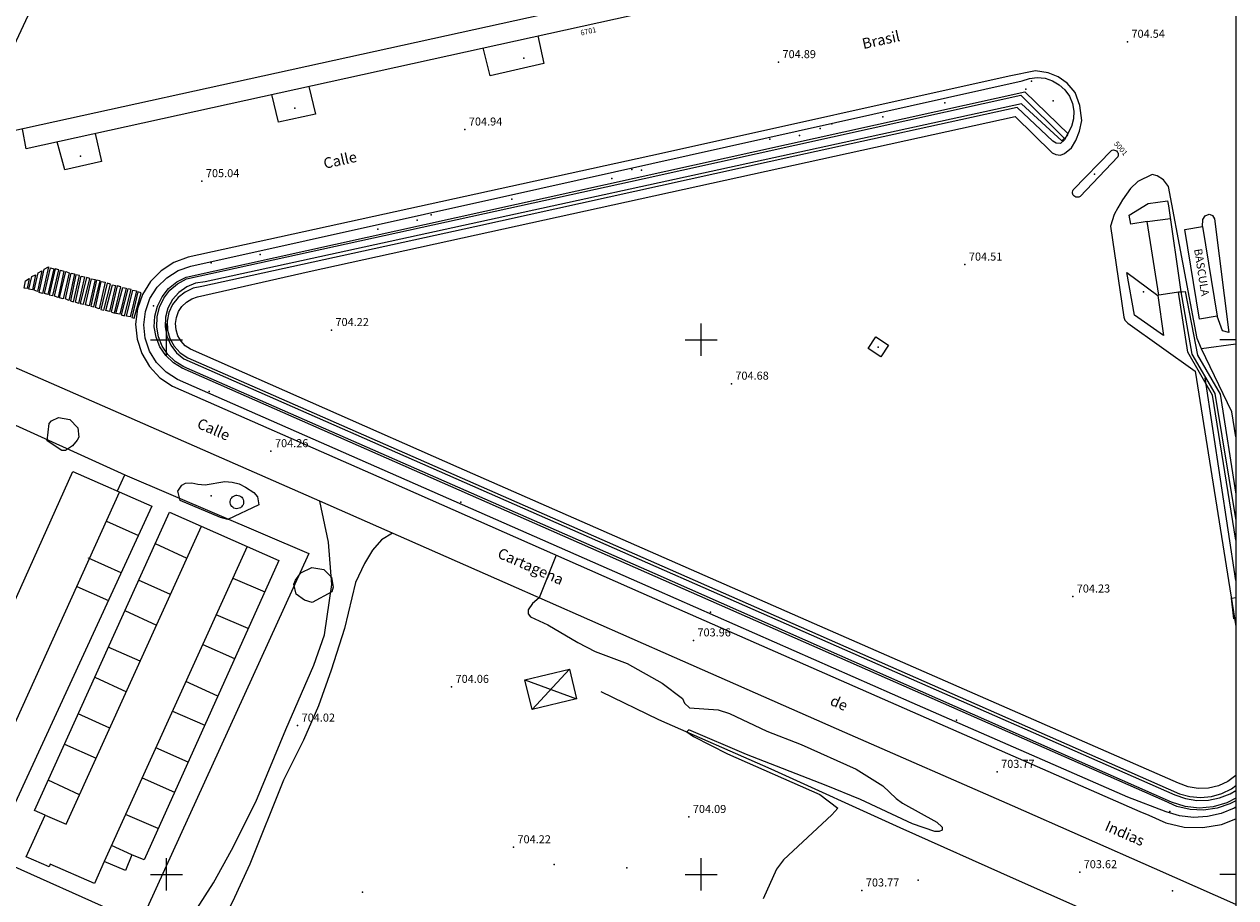
# Model space of a CAD drawing. Extents: x 278986 to 279713, y 4653197 to 4653703.
# Drawn here: x 279473 to 279700, y 4653396 to 4653559 of the extents above; entities that cross this region are included whole.
import ezdxf

# ---------------------------------------------------------------- set-up
doc = ezdxf.new("R2010")
doc.units = 0
for name, color, linetype in [('020200', 1, 'CONTINUOUS'), ('028112', 7, 'CONTINUOUS'), ('030201', 5, 'CONTINUOUS'), ('060402', 2, 'CONTINUOUS'), ('060594', 2, 'CONTINUOUS'), ('061204', 7, 'CONTINUOUS'), ('140302', 1, 'CONTINUOUS'), ('160101', 7, 'CONTINUOUS'), ('160300', 7, 'CONTINUOUS'), ('160301', 1, 'CONTINUOUS'), ('160302', 1, 'CONTINUOUS'), ('160305', 3, 'CONTINUOUS'), ('167113', 1, 'CONTINUOUS'), ('167151', 7, 'CONTINUOUS'), ('167202', 3, 'CONTINUOUS'), ('168114', 7, 'CONTINUOUS'), ('168116', 7, 'CONTINUOUS'), ('168153', 3, 'CONTINUOUS'), ('189301', 7, 'CONTINUOUS'), ('189302', 7, 'CONTINUOUS'), ('189401', 7, 'CONTINUOUS'), ('HOJAS', 7, 'CONTINUOUS')]:
    doc.layers.add(name, color=color, linetype=linetype)

msp = doc.modelspace()

# ---------------------------------------------------------------- linework, layer by layer
at = {"layer": '020200'}
for points in [[(279700, 4653499.17), (279693.57, 4653498.27)], [(279572.91, 4653459.7), (279569.7, 4653451.7), (279568.5, 4653450.66), (279567.65, 4653449.5), (279567.67, 4653448.72), (279568.09, 4653448.17), (279571.31, 4653446.65), (279576.93, 4653443.38), (279580.17, 4653441.7), (279586.16, 4653439.44), (279592.72, 4653435.75), (279596.51, 4653432.86), (279596.9, 4653432.03), (279597.86, 4653431.17), (279603.18, 4653430.78), (279605.32, 4653430.06), (279612.28, 4653426.77), (279618.71, 4653424.29), (279629.02, 4653419.65), (279633.99, 4653416.56), (279636.47, 4653414.2), (279637.64, 4653413.33), (279644.08, 4653409.75), (279645.12, 4653408.84), (279645.11, 4653408.29), (279644.5, 4653408.01), (279643.73, 4653408.04), (279639.55, 4653409.46), (279629.81, 4653413.99), (279623.41, 4653416.63), (279608.52, 4653422.42), (279597.73, 4653427), (279597.34, 4653426.67), (279598.58, 4653425.81), (279604.93, 4653422.55), (279622.18, 4653414.95), (279625.55, 4653412.35), (279624.45, 4653411.16), (279615.42, 4653402.71), (279614.11, 4653400.95), (279611.64, 4653395.45)]]:
    msp.add_lwpolyline(points, dxfattribs=at)
at = {"layer": '028112'}
for p in [(279679.74, 4653555.71, 704.54), (279614.48, 4653551.9, 704.89), (279555.82, 4653539.3, 704.94), (279506.64, 4653529.64, 705.04), (279649.34, 4653514.04, 704.51), (279530.87, 4653501.8, 704.22), (279605.66, 4653491.77, 704.68), (279519.56, 4653479.14, 704.26), (279669.51, 4653451.96, 704.23), (279598.57, 4653443.75, 703.96), (279553.33, 4653435.06, 704.06), (279524.54, 4653427.82, 704.02), (279655.37, 4653419.17, 703.77), (279597.71, 4653410.73, 704.09), (279564.91, 4653405.06, 704.22), (279670.81, 4653400.4, 703.62), (279630.07, 4653396.98, 703.77)]:
    msp.add_point(p, dxfattribs=at)
at = {"layer": '030201'}
msp.add_polyline3d([(279581.26, 4653434.18, 703.83), (279592.04, 4653428.97, 703.84), (279613.07, 4653419.72, 703.81), (279637.17, 4653408.77, 703.36), (279658.91, 4653399.03, 703.06), (279683.68, 4653388.05, 702.93), (279686.88, 4653386.14, 702.93), (279689.09, 4653383.53, 702.88), (279690.63, 4653381.54, 702.88), (279691.29, 4653380.65, 702.88), (279698.92, 4653369.15, 702.9), (279700, 4653367.79, 702.9)], dxfattribs=at)
at = {"layer": '060402'}
for points in [[(279497.87, 4653386.28, 704.47), (279502.18, 4653388.84, 704.23), (279505.7, 4653393.54, 703.99), (279508.79, 4653398.44, 703.99), (279512.17, 4653404.52, 703.96), (279516.75, 4653413.59, 703.88), (279522.33, 4653427.1, 703.82), (279527.55, 4653439.13, 703.72), (279529.55, 4653444.78, 703.72), (279530.97, 4653454.22, 703.74), (279530.34, 4653462.1, 703.98), (279528.67, 4653469.82, 704.13)], [(279542.26, 4653463.81, 704.04), (279540.24, 4653462.59, 704.04), (279538.56, 4653460.62, 704.04), (279537.07, 4653458.15, 704.04), (279535.36, 4653454.61, 704.04), (279533.29, 4653445.98, 703.95), (279530.81, 4653438.19, 703.85), (279528.44, 4653431.49, 703.85), (279525.63, 4653425.11, 703.85), (279521.9, 4653417.6, 703.85), (279515.59, 4653401.88, 703.9), (279512.36, 4653394.88, 703.91), (279510.15, 4653390.57, 704.03), (279509.13, 4653387.4, 704.14), (279509.62, 4653383.87, 704.45), (279510.9, 4653380.5, 704.58)]]:
    msp.add_polyline3d(points, dxfattribs=at)
at = {"layer": '060594'}
for points in [[(279474.94, 4653509.31, 704.33), (279474.26, 4653509.46, 704.3), (279474.82, 4653511.81, 704.33), (279475.54, 4653512.15, 704.38), (279474.94, 4653509.31, 704.33)], [(279475.9, 4653508.99, 704.38), (279475.24, 4653509.25, 704.33), (279476.02, 4653512.48, 704.39), (279476.71, 4653512.89, 704.43), (279475.9, 4653508.99, 704.38)], [(279476.85, 4653508.64, 704.33), (279476.21, 4653508.85, 704.33), (279477.16, 4653513.21, 704.41), (279477.94, 4653513.64, 704.41), (279476.85, 4653508.64, 704.33)], [(279478.31, 4653513.45, 704.44), (279478.97, 4653513.27, 704.47), (279477.83, 4653508.43, 704.4), (279477.18, 4653508.62, 704.36), (279478.31, 4653513.45, 704.44)], [(279478.09, 4653508.37, 704.35), (279478.79, 4653508.24, 704.35), (279479.87, 4653513.07, 704.45), (279479.2, 4653513.22, 704.45), (279478.09, 4653508.37, 704.35)], [(279480.17, 4653513.01, 704.43), (279480.8, 4653512.82, 704.48), (279479.76, 4653507.9, 704.33), (279479.05, 4653508.11, 704.33), (279480.17, 4653513.01, 704.43)], [(279480.67, 4653507.61, 704.38), (279480.02, 4653507.82, 704.38), (279481.19, 4653512.72, 704.5), (279481.84, 4653512.51, 704.5), (279480.67, 4653507.61, 704.38)], [(279482.16, 4653512.42, 704.5), (279482.79, 4653512.29, 704.5), (279481.73, 4653507.33, 704.36), (279481.1, 4653507.61, 704.4), (279482.16, 4653512.42, 704.5)], [(279482.04, 4653507.24, 704.4), (279482.6, 4653507.07, 704.4), (279483.74, 4653512.01, 704.49), (279483.09, 4653512.14, 704.49), (279482.04, 4653507.24, 704.4)], [(279473.97, 4653509.54, 704.32), (279473.43, 4653509.65, 704.29), (279473.63, 4653510.99, 704.29), (279474.31, 4653511.41, 704.33), (279473.97, 4653509.54, 704.32)], [(279484.08, 4653511.87, 704.48), (279484.67, 4653511.76, 704.53), (279483.59, 4653506.79, 704.39), (279482.99, 4653507.04, 704.39), (279484.08, 4653511.87, 704.48)], [(279483.88, 4653506.77, 704.39), (279484.49, 4653506.64, 704.39), (279485.68, 4653511.44, 704.47), (279485.06, 4653511.62, 704.47), (279483.88, 4653506.77, 704.39)], [(279485.98, 4653511.38, 704.54), (279486.68, 4653511.25, 704.53), (279485.54, 4653506.32, 704.37), (279484.89, 4653506.51, 704.37), (279485.98, 4653511.38, 704.54)], [(279485.85, 4653506.24, 704.38), (279486.42, 4653506.11, 704.4), (279487.64, 4653510.99, 704.55), (279486.9, 4653511.13, 704.43), (279485.85, 4653506.24, 704.38)], [(279487.83, 4653510.88, 704.49), (279488.56, 4653510.73, 704.53), (279487.45, 4653505.79, 704.38), (279486.77, 4653506.02, 704.38), (279487.83, 4653510.88, 704.49)], [(279487.75, 4653505.67, 704.38), (279488.33, 4653505.54, 704.38), (279489.56, 4653510.35, 704.51), (279488.91, 4653510.57, 704.49), (279487.75, 4653505.67, 704.38)], [(279489.89, 4653510.25, 704.49), (279490.48, 4653510.13, 704.5), (279489.36, 4653505.26, 704.37), (279488.7, 4653505.44, 704.4), (279489.89, 4653510.25, 704.49)], [(279489.7, 4653505.2, 704.4), (279490.29, 4653504.96, 704.39), (279491.51, 4653509.86, 704.5), (279490.81, 4653510.06, 704.5), (279489.7, 4653505.2, 704.4)], [(279491.86, 4653509.76, 704.51), (279492.46, 4653509.62, 704.5), (279491.28, 4653504.77, 704.38), (279490.56, 4653504.92, 704.38), (279491.86, 4653509.76, 704.51)], [(279491.53, 4653504.67, 704.38), (279492.18, 4653504.47, 704.4), (279493.44, 4653509.36, 704.5), (279492.78, 4653509.53, 704.5), (279491.53, 4653504.67, 704.38)], [(279493.72, 4653509.28, 704.45), (279494.38, 4653509.11, 704.45), (279493.22, 4653504.25, 704.44), (279492.56, 4653504.4, 704.41), (279493.72, 4653509.28, 704.45)], [(279493.53, 4653504.15, 704.41), (279493.99, 4653504, 704.41), (279495.3, 4653508.75, 704.44), (279494.68, 4653508.94, 704.44), (279493.53, 4653504.15, 704.41)]]:
    msp.add_polyline3d(points, dxfattribs=at)
at = {"layer": '061204'}
msp.add_polyline3d([(279693.8, 4653521.17, 704.27), (279696.52, 4653504.37, 704.27), (279693.23, 4653503.83, 704.27), (279690.5, 4653520.63, 704.27), (279693.8, 4653521.17, 704.27)], dxfattribs=at)
at = {"layer": '140302'}
for points in [[(279683.46, 4653522.1, 708.7), (279687.77, 4653522.67, 708.69)], [(279463.97, 4653411.37, 709.52), (279491.24, 4653471.46, 709.52)], [(279477.32, 4653411.07, 706.97), (279481.28, 4653409.37, 708.21), (279506.57, 4653465.11, 708.22)], [(279488.78, 4653466.04, 707.03), (279494.76, 4653463.37, 707.03)], [(279515.13, 4653461.32, 708.41), (279488.38, 4653402.4, 708.27)], [(279497.93, 4653461.9, 707.1), (279503.84, 4653459.11, 707.23)], [(279491.53, 4653456.39, 707.03), (279485.43, 4653459.14, 707.07), (279485.44, 4653459.17, 707.07)], [(279483.24, 4653453.84, 708.5), (279489.17, 4653451.22, 707.37)], [(279500.78, 4653452.35, 707.08), (279494.81, 4653455.03, 706.99)], [(279512.43, 4653455.38, 706.99), (279518.4, 4653452.82, 706.91)], [(279492.25, 4653449.37, 706.93), (279498.17, 4653446.61, 707.04)], [(279515.32, 4653445.97, 707.01), (279509.33, 4653448.55, 707.03)], [(279495.11, 4653439.85, 707.03), (279489.14, 4653442.49, 706.98)], [(279506.8, 4653442.99, 707.04), (279512.72, 4653440.39, 707.04), (279512.8, 4653440.34, 707.04)], [(279486.59, 4653436.86, 706.98), (279492.51, 4653434.13, 706.98)], [(279509.64, 4653433.35, 707.04), (279503.65, 4653436.04, 707.04)], [(279501.13, 4653430.5, 706.98), (279507.19, 4653427.91, 706.98)], [(279489.42, 4653427.32, 707.04), (279483.5, 4653430.04, 707.04)], [(279480.92, 4653424.35, 707.01), (279486.87, 4653421.7, 707.05)], [(279504.06, 4653420.97, 707.04), (279498.02, 4653423.64, 707.04)], [(279483.77, 4653414.87, 707.02), (279477.86, 4653417.59, 706.86)], [(279495.49, 4653418.07, 707.05), (279501.54, 4653415.37, 707.05)], [(279498.47, 4653408.57, 706.92), (279492.37, 4653411.19, 706.92)], [(279493.56, 4653403.65, 707.03), (279489.73, 4653405.37, 707.03)]]:
    msp.add_polyline3d(points, dxfattribs=at)
at = {"layer": '160101'}
for points in [[(279569.47, 4653556.8, 705.1), (279570.62, 4653551.64, 705.02), (279560.54, 4653549.37, 705.05), (279559.26, 4653554.55, 705.51)], [(279658.74, 4653541.73, 704.29), (279665.66, 4653534.92, 704.39), (279666.36, 4653534.61, 704.39), (279667.2, 4653534.52, 704.39), (279667.98, 4653534.81, 704.39), (279669.28, 4653535.89, 704.39), (279670.08, 4653537.27, 704.39), (279670.78, 4653538.99, 704.39), (279671.2, 4653541.02, 704.42), (279670.83, 4653543.8, 704.56), (279669.98, 4653546.22, 704.58), (279668.47, 4653548, 704.61), (279666.81, 4653549.13, 704.61), (279664.94, 4653549.89, 704.65), (279662.56, 4653550.3, 704.65), (279657.64, 4653549.25, 704.65), (279592.57, 4653534.81, 704.65), (279504.07, 4653515.41, 704.71), (279501.4, 4653514.42, 704.66), (279499.01, 4653512.87, 704.62), (279497.02, 4653510.85, 704.57), (279495.51, 4653508.44, 704.53), (279494.57, 4653505.75, 704.48), (279494.23, 4653502.93, 704.44), (279494.51, 4653500.1, 704.39), (279495.39, 4653497.4, 704.35), (279496.85, 4653494.96, 704.3), (279498.79, 4653492.89, 704.26), (279501.15, 4653491.3, 704.22), (279539.73, 4653474.35, 704.03), (279588.71, 4653452.74, 703.93), (279644.67, 4653428.15, 703.77), (279682.03, 4653411.76, 703.59), (279683.74, 4653411.05, 703.59), (279686.94, 4653409.61, 703.6), (279690.36, 4653408.83, 703.61), (279693.87, 4653408.74, 703.63), (279697.33, 4653409.34, 703.64), (279700, 4653410.36, 703.65)], [(279700, 4653412.59, 703.74), (279699.68, 4653412.39, 703.74), (279697.27, 4653411.38, 703.73), (279694.71, 4653410.79, 703.71), (279692.1, 4653410.64, 703.7), (279689.49, 4653410.93, 703.69), (279686.98, 4653411.67, 703.68), (279679.84, 4653414.42, 703.64), (279639.5, 4653432.1, 703.78), (279591.67, 4653453.16, 703.91), (279545.03, 4653473.69, 704.16), (279502.07, 4653492.56, 704.31), (279499.94, 4653493.92, 704.34), (279498.18, 4653495.73, 704.38), (279496.86, 4653497.88, 704.42), (279496.04, 4653500.27, 704.46), (279495.78, 4653502.78, 704.5), (279496.08, 4653505.29, 704.54), (279496.92, 4653507.67, 704.58), (279498.28, 4653509.8, 704.62), (279500.07, 4653511.58, 704.66), (279502.21, 4653512.92, 704.7), (279504.6, 4653513.76, 704.74), (279569.87, 4653528.3, 704.67), (279660.06, 4653548.38, 704.73), (279661.43, 4653548.85, 704.7), (279662.88, 4653549.02, 704.68), (279664.33, 4653548.88, 704.65), (279665.72, 4653548.43, 704.63), (279666.98, 4653547.69, 704.61), (279668.05, 4653546.7, 704.58), (279668.88, 4653545.51, 704.56), (279669.44, 4653544.16, 704.54), (279669.7, 4653542.72, 704.51), (279669.64, 4653541.27, 704.49), (279669.28, 4653539.86, 704.47), (279667.97, 4653537.39, 704.46), (279667.24, 4653536.7, 704.46), (279666.41, 4653536.77, 704.46), (279665.78, 4653537.13, 704.46), (279659.09, 4653543.4, 704.34), (279617.54, 4653534.33, 704.34), (279557.66, 4653521.1, 704.37), (279506.61, 4653509.94, 704.36), (279504.98, 4653509.61, 704.35), (279503.48, 4653508.91, 704.35), (279502.18, 4653507.88, 704.35), (279501.16, 4653506.58, 704.34), (279500.47, 4653505.08, 704.34), (279500.15, 4653503.45, 704.34), (279500.21, 4653501.8, 704.34), (279500.66, 4653500.2, 704.33), (279501.47, 4653498.76, 704.33), (279502.6, 4653497.54, 704.33), (279503.98, 4653496.63, 704.33), (279519.96, 4653489.61, 704.3), (279594.2, 4653457, 704.02), (279651.55, 4653431.74, 703.8), (279689.45, 4653415.08, 703.7), (279691.4, 4653414.55, 703.7), (279693.42, 4653414.39, 703.71), (279695.44, 4653414.58, 703.71), (279697.39, 4653415.13, 703.72), (279699.21, 4653416.02, 703.73), (279700, 4653416.6, 703.73)], [(279526.67, 4653547.37, 705.13), (279527.9, 4653542.17, 705.03), (279520.97, 4653540.69, 704.93), (279519.69, 4653545.83, 704.93)], [(279700, 4653418.48, 703.68), (279698.49, 4653417.37, 703.68), (279696.75, 4653416.56, 703.68), (279694.89, 4653416.11, 703.67), (279692.97, 4653416.05, 703.67), (279691.08, 4653416.37, 703.66), (279689.29, 4653417.07, 703.66), (279622.18, 4653446.42, 703.92), (279554.76, 4653476.04, 704.2), (279504.5, 4653498.2, 704.33), (279503.54, 4653498.86, 704.32), (279502.75, 4653499.71, 704.31), (279502.16, 4653500.72, 704.3), (279501.81, 4653501.84, 704.29), (279501.71, 4653503, 704.28), (279501.87, 4653504.15, 704.27), (279502.27, 4653505.25, 704.26), (279502.91, 4653506.22, 704.25), (279503.74, 4653507.04, 704.24), (279504.73, 4653507.65, 704.23), (279505.84, 4653508.04, 704.23), (279526.71, 4653512.73, 704.25), (279658.74, 4653541.73, 704.29)], [(279486.66, 4653538.55, 705.12), (279486.66, 4653538.54, 705.11), (279487.85, 4653533.32, 705.11), (279480.99, 4653531.78, 705.03), (279479.57, 4653536.99, 705.03)], [(279670.87, 4653526.77, 704.39), (279670.68, 4653526.67, 704.39), (279670.49, 4653526.62, 704.39), (279670.28, 4653526.62, 704.39), (279670.08, 4653526.66, 704.39), (279669.9, 4653526.75, 704.39), (279669.74, 4653526.87, 704.39), (279669.61, 4653527.03, 704.39), (279669.52, 4653527.21, 704.39), (279669.47, 4653527.41, 704.39), (279669.47, 4653527.61, 704.39), (279669.51, 4653527.81, 704.39), (279669.6, 4653528, 704.39), (279676.73, 4653535.4, 704.38), (279676.91, 4653535.46, 704.38), (279677.11, 4653535.48, 704.38), (279677.31, 4653535.46, 704.38), (279677.5, 4653535.4, 704.38), (279677.68, 4653535.29, 704.38), (279677.82, 4653535.15, 704.38), (279677.93, 4653534.98, 704.38), (279678, 4653534.8, 704.38), (279678.03, 4653534.6, 704.38), (279678.01, 4653534.4, 704.38), (279677.96, 4653534.21, 704.38), (279670.87, 4653526.77, 704.39)], [(279700, 4653481.81, 703.89), (279699.26, 4653486.52, 703.91), (279693.57, 4653498.27, 704.08), (279692.77, 4653500.21, 704.08), (279687.4, 4653528.66, 704.08), (279686.5, 4653529.88, 704.07), (279685.33, 4653530.62, 704.07), (279684.35, 4653530.86, 704.07), (279681.7, 4653529.55, 704.1), (279680.34, 4653528.26, 704.16), (279678.84, 4653526.18, 704.16), (279677.94, 4653524.66, 704.2), (279677.25, 4653523.39, 704.2), (279676.56, 4653521.21, 704.2), (279679.06, 4653504.19, 704.14), (279679.27, 4653503.62, 704.14), (279679.83, 4653503.07, 704.14), (279692.42, 4653494.1, 703.85), (279700, 4653446.37, 703.75)], [(279693.8, 4653521.17, 704.22), (279693.85, 4653522.47, 703.97), (279694.25, 4653523.13, 703.97), (279695.05, 4653523.5, 703.97), (279695.54, 4653523.3, 703.97), (279695.65, 4653523.23, 703.97), (279696.05, 4653522.62, 703.97), (279698.71, 4653501.32, 703.88), (279697.51, 4653501.65, 703.96), (279696.52, 4653504.37, 704.25)], [(279700, 4653394.35, 703.59), (279684.83, 4653401.08, 703.64), (279658.26, 4653412.79, 703.65), (279626.88, 4653426.51, 703.81), (279595.02, 4653440.56, 703.93), (279563.34, 4653454.5, 704.05), (279528.67, 4653469.82, 704.17), (279492.03, 4653485.87, 704.27), (279452.94, 4653502.99, 704.52), (279449.98, 4653504.48, 704.44), (279447.41, 4653506.09, 704.41), (279444.79, 4653508.24, 704.38), (279442.47, 4653510.57, 704.38), (279441.32, 4653512.47, 704.39), (279440.38, 4653512.91, 704.41), (279438.73, 4653509.34, 704.43), (279431.86, 4653512.46, 704.43), (279418.06, 4653520.44, 704.41)], [(279686.48, 4653500.78, 704.16), (279681.07, 4653504.57, 704.2), (279679.65, 4653512.59, 704.24), (279685.42, 4653508.23, 704.24), (279686.48, 4653500.78, 704.16)], [(279633.59, 4653496.78, 704.99), (279631.22, 4653498.36, 704.99), (279632.68, 4653500.56, 704.99), (279635.05, 4653498.97, 704.99), (279633.59, 4653496.78, 704.99)], [(279700, 4653454.93, 703.87), (279694.28, 4653492.89, 703.88)]]:
    msp.add_polyline3d(points, dxfattribs=at)
at = {"layer": '160300'}
msp.add_polyline3d([(279513.19, 4653470.91, 705.23), (279513.44, 4653470.88, 705.23), (279513.68, 4653470.81, 705.23), (279513.9, 4653470.69, 705.23), (279514.09, 4653470.52, 705.23), (279514.25, 4653470.33, 705.23), (279514.36, 4653470.1, 705.23), (279514.43, 4653469.86, 705.23), (279514.45, 4653469.61, 705.23), (279514.41, 4653469.36, 705.23), (279514.33, 4653469.12, 705.23), (279514.2, 4653468.9, 705.23), (279514.04, 4653468.71, 705.23), (279513.83, 4653468.56, 705.23), (279513.61, 4653468.46, 705.23), (279513.36, 4653468.4, 705.23), (279513.11, 4653468.39, 705.23), (279512.86, 4653468.43, 705.23), (279512.62, 4653468.51, 705.23), (279512.41, 4653468.65, 705.23), (279512.23, 4653468.82, 705.23), (279512.08, 4653469.03, 705.23), (279511.98, 4653469.26, 705.23), (279511.93, 4653469.51, 705.23), (279511.93, 4653469.76, 705.23), (279511.98, 4653470.01, 705.23), (279512.07, 4653470.24, 705.23), (279512.21, 4653470.45, 705.23), (279512.39, 4653470.63, 705.23), (279512.6, 4653470.76, 705.23), (279512.84, 4653470.86, 705.23), (279513.08, 4653470.9, 705.23), (279513.19, 4653470.91, 705.23)], dxfattribs=at)
at = {"layer": '160301'}
for points in [[(279463.16, 4653537.24, 715.64), (279489.81, 4653594.2, 715.56), (279672.25, 4653634.54, 715.51), (279682.99, 4653585.59, 715.46), (279463.16, 4653537.24, 715.64)], [(279680.39, 4653521.58, 708.63), (279680.06, 4653523.3, 708.63), (279683.6, 4653525.46, 708.63), (279687.26, 4653525.98, 708.67), (279687.45, 4653525, 708.67), (279689.7, 4653508.93, 708.15), (279685.64, 4653508.34, 708.37), (279683.46, 4653522.1, 708.7), (279680.39, 4653521.58, 708.63)], [(279482.5, 4653475.35, 709.64), (279497.3, 4653468.89, 706.96), (279471.74, 4653413.35, 707.16), (279463.97, 4653411.37, 709.64), (279463.01, 4653408.95, 709.63), (279454.29, 4653412.73, 709.63), (279454.72, 4653413.66, 707.88), (279451.85, 4653415, 707.34), (279455.23, 4653422.42, 707.34), (279458.11, 4653421.1, 709.72), (279482.5, 4653475.35, 709.64)], [(279500.58, 4653467.76, 706.86), (279521.06, 4653458.71, 706.91), (279495.84, 4653402.72, 706.98), (279493.56, 4653403.65, 706.83), (279492.33, 4653400.73, 706.65), (279488.38, 4653402.4, 707.92), (279486.54, 4653398.3, 707.98), (279478.28, 4653401.93, 708.22), (279478.07, 4653401.38, 708.17), (279473.79, 4653403.3, 706.59), (279477.32, 4653411.07, 706.83), (279475.32, 4653411.97, 706.83), (279500.58, 4653467.76, 706.86)], [(279700, 4653447.8, 707.78), (279699.66, 4653447.77, 707.78), (279699.2, 4653451.68, 707.74), (279700, 4653451.77, 707.76)]]:
    msp.add_polyline3d(points, dxfattribs=at)
at = {"layer": '160302'}
for points in [[(279700, 4653414.27, 706.26), (279698.33, 4653413.39, 706.26), (279695.79, 4653412.64, 706.26), (279693.15, 4653412.41, 706.27), (279690.51, 4653412.71, 706.27), (279687.99, 4653413.53, 706.28), (279591.4, 4653456.2, 706.02), (279503.26, 4653494.94, 706.17), (279501.66, 4653495.92, 706.26), (279500.3, 4653497.22, 706.35), (279499.24, 4653498.77, 706.44), (279498.53, 4653500.51, 706.53), (279498.2, 4653502.36, 706.62), (279498.25, 4653504.24, 706.71), (279498.7, 4653506.06, 706.8), (279499.52, 4653507.76, 706.89), (279500.67, 4653509.24, 706.98), (279502.1, 4653510.46, 707.07), (279503.76, 4653511.35, 707.17), (279589.37, 4653530.17, 707.21), (279659.83, 4653545.73, 707.2), (279668.01, 4653537.54, 704.72)], [(279689.7, 4653508.93, 707.69), (279691.76, 4653497.31, 704.44), (279696.07, 4653489.91, 704.51), (279700, 4653466.17, 706.62)], [(279467.59, 4653485.91, 709.48), (279492.23, 4653474.73, 708.95), (279526.62, 4653459.98, 707.46), (279495.12, 4653390.9, 707.46), (279465.54, 4653404.06, 707.95)], [(279490.83, 4653471.71, 707.63), (279492.23, 4653474.73, 707.63)]]:
    msp.add_polyline3d(points, dxfattribs=at)
at = {"layer": '160305'}
for points in [[(279700, 4653413.76, 706.26), (279698.92, 4653413.16, 706.27), (279696.51, 4653412.35, 706.27), (279693.99, 4653411.99, 706.27), (279691.45, 4653412.11, 706.27), (279688.97, 4653412.69, 706.27), (279686.65, 4653413.72, 706.28), (279502.98, 4653494.66, 706.44), (279501.31, 4653495.69, 706.49), (279499.9, 4653497.04, 706.54), (279498.8, 4653498.67, 706.59), (279498.07, 4653500.49, 706.64), (279497.74, 4653502.42, 706.69), (279497.82, 4653504.38, 706.74), (279498.31, 4653506.27, 706.79), (279499.19, 4653508.02, 706.84), (279500.42, 4653509.55, 706.89), (279501.94, 4653510.79, 706.94), (279503.69, 4653511.68, 706.99), (279660.57, 4653546.34, 707.4), (279668.73, 4653538.46, 707.4)], [(279668.59, 4653538.22, 707.06), (279667.48, 4653537.21, 707.06), (279659.95, 4653544.08, 707.26), (279507.25, 4653510.83, 707.14), (279505.47, 4653510.55, 707.09), (279503.81, 4653509.87, 707.04), (279502.34, 4653508.84, 706.99), (279501.15, 4653507.5, 706.94), (279500.29, 4653505.92, 706.89), (279499.81, 4653504.19, 706.84), (279499.74, 4653502.4, 706.79), (279500.07, 4653500.63, 706.74), (279500.8, 4653498.99, 706.69), (279501.88, 4653497.56, 706.64), (279503.26, 4653496.41, 706.59), (279688.58, 4653414.89, 706.18), (279690.6, 4653414.17, 706.17), (279692.72, 4653413.83, 706.16), (279694.87, 4653413.87, 706.15), (279696.98, 4653414.29, 706.14), (279698.98, 4653415.08, 706.13), (279700, 4653415.7, 706.12)], [(279700, 4653462.52, 706.4), (279695.64, 4653489.6, 706.29), (279691.03, 4653497.67, 706.29), (279689.28, 4653508.88, 706.33), (279690.52, 4653509.03, 706.33), (279692.83, 4653497.11, 706.33), (279697.09, 4653489.8, 706.28), (279700, 4653471.12, 706.28)]]:
    msp.add_polyline3d(points, dxfattribs=at)
at = {"layer": '167113'}
for points in [[(279576.72, 4653432.85, 704.47), (279568.39, 4653430.86, 704.4), (279567.06, 4653436.39, 704.3), (279575.39, 4653438.38, 704.47), (279576.72, 4653432.85, 704.47)], [(279568.39, 4653430.86, 704.44), (279575.39, 4653438.38, 704.43)], [(279567.06, 4653436.39, 704.3), (279576.72, 4653432.85, 704.45)]]:
    msp.add_polyline3d(points, dxfattribs=at)
at = {"layer": '167151'}
msp.add_polyline3d([(279671.53, 4653583.07, 710.78), (279672.41, 4653579.48, 710.91), (279473.79, 4653535.72, 710.91), (279473.1, 4653539.42, 710.83)], dxfattribs=at)
at = {"layer": '167202'}
for points in [[(279477.71, 4653481.11, 706.77), (279478.05, 4653484.3, 706.77), (279478.53, 4653484.79, 706.77), (279479.82, 4653485.42, 706.77), (279481.91, 4653485.04, 706.77), (279483.46, 4653483.52, 706.77), (279483.63, 4653481.79, 706.77), (279483.32, 4653481.23, 706.77), (279482.46, 4653480.12, 706.77), (279481.1, 4653479.29, 706.77), (279480.46, 4653479.3, 706.77), (279477.71, 4653481.11, 706.77)], [(279502.59, 4653469.9, 706.65), (279502.17, 4653471.69, 706.65), (279502.86, 4653472.77, 706.65), (279503.56, 4653473.19, 706.65), (279504.73, 4653473.24, 706.65), (279505.86, 4653472.95, 706.65), (279507.25, 4653472.85, 706.65), (279510.91, 4653473.45, 706.65), (279512.28, 4653473.38, 706.65), (279513.6, 4653473.01, 706.65), (279514.82, 4653472.44, 706.65), (279516.35, 4653471.42, 706.65), (279517.02, 4653470.59, 706.65), (279517.28, 4653469.08, 706.65), (279511.47, 4653466.38, 706.66), (279510.12, 4653466.75, 706.66), (279502.59, 4653469.9, 706.65)], [(279527.28, 4653450.85, 706.09), (279525.8, 4653451.28, 706.09), (279524.24, 4653452.38, 706.09), (279523.85, 4653454.29, 706.09), (279524.14, 4653455.04, 706.09), (279525.16, 4653456.39, 706.09), (279527.22, 4653457.41, 706.09), (279529.42, 4653457.02, 706.09), (279530.88, 4653455.57, 706.09), (279531.16, 4653453.71, 706.09), (279530.95, 4653452.82, 706.09), (279527.28, 4653450.85, 706.09)]]:
    msp.add_polyline3d(points, dxfattribs=at)
at = {"layer": '168114'}
for p in [(279508.37, 4653470.8, 704.2), (279572.52, 4653401.87, 704.14), (279586.14, 4653401.24, 704.11), (279640.59, 4653398.89, 703.56), (279536.68, 4653396.65, 703.92), (279688.19, 4653396.9, 703.43)]:
    msp.add_point(p, dxfattribs=at)
at = {"layer": '168116'}
for p in [(279566.83, 4653552.63, 705.07), (279661.79, 4653548.32, 704.69), (279524.03, 4653543.28, 705.07), (279624.48, 4653540.39, 704.72), (279483.94, 4653534.33, 705.08), (279587.08, 4653531.81, 704.75), (279673.57, 4653530.97, 704.52), (279549.52, 4653523.36, 704.75), (279508.37, 4653514.34, 704.7), (279633.12, 4653498.58, 704.98), (279508.01, 4653490.31, 704.17), (279555.09, 4653469.6, 703.98), (279601.78, 4653449.01, 703.83), (279647.75, 4653428.85, 703.69), (279687.69, 4653411.75, 703.64)]:
    msp.add_point(p, dxfattribs=at)
at = {"layer": '168153'}
for p in [(279660.71, 4653546.84, 706.84), (279645.59, 4653544.31, 706.98), (279665.83, 4653544.67, 706.27), (279634, 4653541.67, 707.3), (279622.28, 4653539.49, 707.36), (279612.83, 4653537.51, 707.32), (279618.4, 4653538.2, 707.36), (279588.88, 4653531.71, 707.32), (279583.28, 4653530.12, 707.31), (279564.58, 4653526.25, 707.31), (279546.93, 4653522.36, 707.34), (279539.56, 4653520.68, 707.34), (279517.55, 4653515.91, 707.33), (279682.75, 4653508.92, 705.65), (279497.61, 4653506.35, 707.33)]:
    msp.add_point(p, dxfattribs=at)
at = {"layer": 'HOJAS'}
for points in [[(279700, 4653700), (279700, 4653200)], [(279500, 4653497), (279500, 4653503)], [(279600, 4653497), (279600, 4653503)], [(279497, 4653500), (279503, 4653500)], [(279597, 4653500), (279603, 4653500)], [(279700, 4653500), (279697, 4653500)], [(279500, 4653397), (279500, 4653403)], [(279600, 4653397), (279600, 4653403)], [(279497, 4653400), (279503, 4653400)], [(279597, 4653400), (279603, 4653400)], [(279700, 4653400), (279697, 4653400)]]:
    msp.add_lwpolyline(points, dxfattribs=at)
for p in [(279500, 4653500), (279600, 4653500), (279500, 4653400), (279600, 4653400)]:
    msp.add_point(p, dxfattribs=at)

# ---------------------------------------------------------------- texts
at = {"layer": '028112'}
for s, p in [('704.54', (279680.49, 4653556.46, 704.54)), ('704.89', (279615.23, 4653552.65, 704.89)), ('704.94', (279556.57, 4653540.05, 704.94)), ('705.04', (279507.39, 4653530.39, 705.04)), ('704.51', (279650.09, 4653514.79, 704.51)), ('704.22', (279531.62, 4653502.55, 704.22)), ('704.68', (279606.41, 4653492.52, 704.68)), ('704.26', (279520.31, 4653479.89, 704.26)), ('704.23', (279670.26, 4653452.71, 704.23)), ('703.96', (279599.32, 4653444.5, 703.96)), ('704.06', (279554.08, 4653435.81, 704.06)), ('704.02', (279525.29, 4653428.57, 704.02)), ('703.77', (279656.12, 4653419.92, 703.77)), ('704.09', (279598.46, 4653411.48, 704.09)), ('704.22', (279565.66, 4653405.81, 704.22)), ('703.62', (279671.56, 4653401.15, 703.62)), ('703.77', (279630.82, 4653397.73, 703.77))]:
    msp.add_text(s, height=1.5, dxfattribs=at).set_placement(p)
at = {"layer": '189301'}
for s, rotation, p in [('Brasil', 12.47, (279630.36, 4653554.33, 715.51)), ('Calle', 12.47, (279529.62, 4653531.94, 715.51)), ('Calle', 336.34, (279505.55, 4653483.58, 704.17)), ('Cartagena', 336.34, (279561.75, 4653459.32, 704.17)), ('de', 336.34, (279623.95, 4653431.78, 704.17)), ('Indias', 336.34, (279675.33, 4653408.31, 704.17))]:
    msp.add_text(s, height=1.99, rotation=rotation, dxfattribs=at).set_placement(p)
at = {"layer": '189302'}
msp.add_text('BASCULA', height=1.5, rotation=278.95, dxfattribs=at).set_placement((279692.19, 4653516.9, 704.27))
at = {"layer": '189401'}
for s, rotation, p in [('6701', 12.84, (279577.56, 4653556.87)), ('5001', 310.86, (279677.14, 4653536.58))]:
    msp.add_text(s, height=0.99, rotation=rotation, dxfattribs=at).set_placement(p)

doc.saveas('drawing.dxf')
